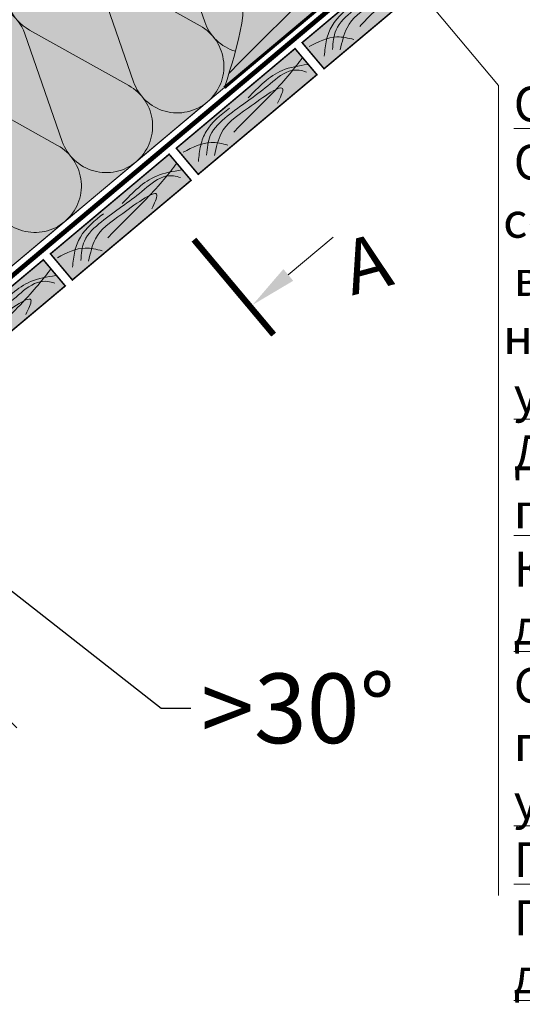
# Model space of a CAD drawing. Units: millimetres. Extents: x 3342 to 51190, y -1254 to 18611.
# Drawn here: x 10067 to 10392, y 7284 to 7919 of the extents above; entities that cross this region are included whole.
import ezdxf
from ezdxf import colors
from ezdxf.entities.mleader import LeaderData, LeaderLine
from ezdxf.math import Vec2, Vec3

# ---------------------------------------------------------------- set-up
doc = ezdxf.new("R2010")
doc.units = ezdxf.units.MM
doc.layers.get('0').update_dxf_attribs({"lineweight": 9})
doc.layers.get('Defpoints').update_dxf_attribs({"color": 8, "lineweight": 0})
for name, color, linetype, lineweight, true_color in [('Дерево', 7, 'Continuous', 15, 0xb17c0d), ('Дерево заливка', 7, 'Continuous', 15, 0xfadfb2), ('пленка Алюбар', 7, 'Continuous', 9, 0x2776bb), ('Утеплитель', 7, 'Continuous', 15, 0xded09f), ('Утеплитель контур', 7, 'Continuous', 15, 0xaa731c)]:
    doc.layers.add(name, color=color, linetype=linetype, lineweight=lineweight, true_color=true_color)
doc.styles.add('GOST-2.304_Type-B', font='txt')
doc.styles.get("Standard").update_dxf_attribs({"font": 'arial.ttf'})
doc.dimstyles.new('ISO-25', dxfattribs={"dimtxt": 2.5, "dimasz": 2.5, "dimexe": 1.25, "dimexo": 0.625, "dimtad": 1, "dimtxsty": 'Standard', "dimcen": 2.5, "dimadec": 0, "dimazin": 0, "dimtfac": 1, "dimtmove": 0, "dimatfit": 3, "dimfxl": 1, "dimarcsym": 0})

# ---------------------------------------------------------------- blocks, each defined once
blk = doc.blocks.new('_Oblique')
at = {"color": 0, "linetype": 'ByBlock', "lineweight": -2}
blk.add_line((-0.5, -0.5), (0.5, 0.5), dxfattribs=at)
blk = doc.blocks.new('*D117')
at = {"color": 0, "lineweight": -2, "transparency": 16777216}
for p, q in [((9780.39327051673, 7481.933857977047), (9990.897365125815, 7658.567766124671)), ((10035.86319016397, 7570.83659502414), (10158.49752199932, 7474.727143720374)), ((9782.242489632774, 7474.727143720387), (10057.8098795299, 7474.727143720387)), ((10158.49752199932, 7474.727143720374), (10183.49752199932, 7474.727143720374))]:
    blk.add_line(p, q, dxfattribs=at)
blk.add_arc((9771.804642910549, 7474.727143720387), 281.0052366193493, 0, 39.99999999997355, dxfattribs=at)
at = {"layer": 'Defpoints', "color": 0, "transparency": 16777216}
for p in [(10022.92009445544, 7600.84206354711), (9776.563048301134, 7478.719919928615), (9771.804642910549, 7474.727143720387), (9771.804642910549, 7474.727143720387), (9777.242489632774, 7474.727143720387)]:
    blk.add_point(p, dxfattribs=at)
at = {"color": 0, "lineweight": -2, "transparency": 16777216, "xscale": 25, "yscale": 25, "zscale": 25}
for p, rotation in [((9987.067142910219, 7655.35382807624), 129.9999999999736), ((10052.8098795299, 7474.727143720387), 270)]:
    blk.add_blockref('_Oblique', p, dxfattribs=dict(at, rotation=rotation))
at = {"color": 0, "transparency": 16777216, "insert": (10246.74733449932, 7474.72714372037), "char_height": 35, "width": 130.8181548845068, "attachment_point": 5, "style": 'GOST-2.304_Type-B', "bg_fill": 3, "box_fill_scale": 1.1, "bg_fill_color": 256, "bg_fill_true_color": 13158600, "bg_fill_transparency": 0}
blk.add_mtext('{\\H1.28571x;>30%%D}', dxfattribs=at)
blk = doc.blocks.new('*U99')
at = {"color": 44, "lineweight": 9}
for p, q in [((1.651530763167123, 36.44948976511976), (10.34846922834954, 13.55051025721682)), ((20.34846923683287, 36.44948976511975), (11.65153077165046, 13.55051025721682)), ((21.65153076316712, 36.44948976511976), (30.34846922834954, 13.55051025721682)), ((40.34846923683287, 36.44948976511975), (31.65153077165046, 13.55051025721682)), ((41.65153076316712, 36.44948976511976), (50.34846922834954, 13.55051025721682)), ((60.34846923683287, 36.44948976511975), (51.65153077165046, 13.55051025721682)), ((61.65153076316712, 36.44948976511976), (70.34846922834953, 13.55051025721682)), ((80.34846923683287, 36.44948976511975), (71.65153077165047, 13.55051025721682)), ((81.65153076316713, 36.44948976511976), (90.34846922834953, 13.55051025721682)), ((100.3484692368329, 36.44948976511975), (91.65153077165047, 13.55051025721682)), ((101.6515307631671, 36.44948976511976), (110.3484692283495, 13.55051025721682)), ((120.3484692368329, 36.44948976511975), (111.6515307716505, 13.55051025721682)), ((121.6515307631671, 36.44948976511976), (130.3484692283495, 13.55051025721682)), ((140.3484692368329, 36.44948976511975), (131.6515307716505, 13.55051025721682)), ((141.6515307631671, 36.44948976511976), (150.3484692283495, 13.55051025721682)), ((160.3484692368329, 36.44948976511975), (151.6515307716505, 13.55051025721682)), ((161.6515307631671, 36.44948976511976), (170.3484692283495, 13.55051025721682)), ((180.3484692368329, 36.44948976511975), (171.6515307716505, 13.55051025721682)), ((181.6515307631671, 36.44948976511976), (190.3484692283495, 13.55051025721682)), ((200.3484692368329, 36.44948976511975), (191.6515307716505, 13.55051025721682)), ((201.6515307631671, 36.44948976511976), (210.3484692283495, 13.55051025721682)), ((220.3484692368329, 36.44948976511975), (211.6515307716505, 13.55051025721682)), ((221.6515307631671, 36.44948976511976), (230.3484692283495, 13.55051025721682)), ((240.3484692368329, 36.44948976511975), (231.6515307716505, 13.55051025721682)), ((241.6515307631671, 36.44948976511976), (250.3484692283495, 13.55051025721682)), ((260.3484692368329, 36.44948976511975), (251.6515307716505, 13.55051025721682)), ((261.6515307631671, 36.44948976511976), (270.3484692283495, 13.55051025721682)), ((280.3484692368329, 36.44948976511975), (271.6515307716505, 13.55051025721682)), ((281.6515307631671, 36.44948976511976), (290.3484692283495, 13.55051025721682)), ((300.3484692368329, 36.44948976511975), (291.6515307716505, 13.55051025721682)), ((301.6515307631671, 36.44948976511976), (310.3484692283495, 13.55051025721682)), ((320.3484692368329, 36.44948976511975), (311.6515307716505, 13.55051025721682)), ((321.6515307631671, 36.44948976511976), (330.3484692283495, 13.55051025721682)), ((340.3484692368329, 36.44948976511975), (331.6515307716505, 13.55051025721682)), ((341.6515307631671, 36.44948976511976), (350.3484692283495, 13.55051025721682)), ((360.3484692368329, 36.44948976511975), (351.6515307716505, 13.55051025721682)), ((361.6515307631671, 36.44948976511976), (370.3484692283495, 13.55051025721682)), ((380.3484692368329, 36.44948976511975), (371.6515307716505, 13.55051025721682)), ((381.6515307631671, 36.44948976511976), (390.3484692283495, 13.55051025721682)), ((400.3484692368329, 36.44948976511975), (391.6515307716505, 13.55051025721682)), ((401.6515307631671, 36.44948976511976), (410.3484692283495, 13.55051025721682)), ((420.3484692368329, 36.44948976511975), (411.6515307716505, 13.55051025721682)), ((421.6515307631671, 36.44948976511976), (430.3484692283495, 13.55051025721682)), ((440.3484692368329, 36.44948976511975), (431.6515307716505, 13.55051025721682)), ((441.6515307631671, 36.44948976511976), (450.3484692283495, 13.55051025721682)), ((460.3484692368329, 36.44948976511975), (451.6515307716505, 13.55051025721682)), ((461.6515307631671, 36.44948976511976), (470.3484692283495, 13.55051025721682)), ((480.3484692368329, 36.44948976511975), (471.6515307716505, 13.55051025721682)), ((481.6515307631671, 36.44948976511976), (490.3484692283495, 13.55051025721682)), ((500.3484692368329, 36.44948976511975), (491.6515307716505, 13.55051025721682)), ((501.6515307631671, 36.44948976511976), (510.3484692283495, 13.55051025721682)), ((520.3484692368329, 36.44948976511975), (511.6515307716505, 13.55051025721682)), ((521.6515307631671, 36.44948976511976), (530.3484692283496, 13.55051025721682)), ((540.3484692368329, 36.44948976511975), (531.6515307716504, 13.55051025721682)), ((541.6515307631671, 36.44948976511976), (550.3484692283496, 13.55051025721682)), ((560.3484692368329, 36.44948976511975), (551.6515307716504, 13.55051025721682)), ((561.6515307631671, 36.44948976511976), (570.3484692283496, 13.55051025721682)), ((580.3484692368329, 36.44948976511975), (571.6515307716504, 13.55051025721682)), ((581.6515307631671, 36.44948976511976), (590.3484692283496, 13.55051025721682)), ((600.3484692368329, 36.44948976511975), (591.6515307716504, 13.55051025721682))]:
    blk.add_line(p, q, dxfattribs=at)
for points in [[(1, 50), (0, 50), (0, 0), (1.000000000000009, 1.691768418476444e-16)], [(21, 50), (1, 50)], [(41, 50), (21, 50)], [(61, 50), (41, 50)], [(81, 50), (61, 50)], [(101, 50), (81, 50)], [(121, 50), (101, 50)], [(141, 50), (121, 50)], [(161, 50), (141, 50)], [(181, 50), (161, 50)], [(201, 50), (181, 50)], [(221, 50), (201, 50)], [(241, 50), (221, 50)], [(261, 50), (241, 50)], [(281, 50), (261, 50)], [(301, 50), (281, 50)], [(321, 50), (301, 50)], [(341, 50), (321, 50)], [(361, 50), (341, 50)], [(381, 50), (361, 50)], [(401, 50), (381, 50)], [(421, 50), (401, 50)], [(441, 50), (421, 50)], [(461, 50), (441, 50)], [(481, 50), (461, 50)], [(501, 50), (481, 50)], [(521, 50), (501, 50)], [(541, 50), (521, 50)], [(561, 50), (541, 50)], [(581, 50), (561, 50)], [(601, 50), (581, 50)], [(1.000000000000009, 1.691768418476444e-16), (21, 3.552713678800501e-15)], [(21.00000000000001, 1.691768418476444e-16), (41, 3.552713678800501e-15)], [(41.00000000000001, 1.691768418476444e-16), (61, 3.552713678800501e-15)], [(61.00000000000001, 1.691768418476444e-16), (81, 3.552713678800501e-15)], [(81.00000000000001, 1.691768418476444e-16), (101, 3.552713678800501e-15)], [(101, 1.691768418476444e-16), (121, 3.552713678800501e-15)], [(121, 1.691768418476444e-16), (141, 3.552713678800501e-15)], [(141, 1.691768418476444e-16), (161, 3.552713678800501e-15)], [(161, 1.691768418476444e-16), (181, 3.552713678800501e-15)], [(181, 1.691768418476444e-16), (201, 3.552713678800501e-15)], [(201, 1.691768418476444e-16), (221, 3.552713678800501e-15)], [(221, 1.691768418476444e-16), (241, 3.552713678800501e-15)], [(241, 1.691768418476444e-16), (261, 3.552713678800501e-15)], [(261, 1.691768418476444e-16), (281, 3.552713678800501e-15)], [(281, 1.691768418476444e-16), (301, 3.552713678800501e-15)], [(301, 1.691768418476444e-16), (321, 3.552713678800501e-15)], [(321, 1.691768418476444e-16), (341, 3.552713678800501e-15)], [(341, 1.691768418476444e-16), (361, 3.552713678800501e-15)], [(361, 1.691768418476444e-16), (381, 3.552713678800501e-15)], [(381, 1.691768418476444e-16), (401, 3.552713678800501e-15)], [(401, 1.691768418476444e-16), (421, 3.552713678800501e-15)], [(421, 1.691768418476444e-16), (441, 3.552713678800501e-15)], [(441, 1.691768418476444e-16), (461, 3.552713678800501e-15)], [(461, 1.691768418476444e-16), (481, 3.552713678800501e-15)], [(481, 1.691768418476444e-16), (501, 3.552713678800501e-15)], [(501, 1.691768418476444e-16), (521, 3.552713678800501e-15)], [(521, 1.691768418476444e-16), (541, 3.552713678800501e-15)], [(541, 1.691768418476444e-16), (561, 3.552713678800501e-15)], [(561, 1.691768418476444e-16), (581, 3.552713678800501e-15)], [(581, 1.691768418476444e-16), (601, 3.552713678800501e-15)]]:
    blk.add_lwpolyline(points)
for centre, start, end in [((11, 40), 339.2034283393298, 200.7965716606702), ((31, 40), 339.2034283393298, 200.7965716606702), ((51, 40), 339.2034283393297, 200.7965716606701), ((71, 40), 339.2034283393297, 200.7965716606701), ((91, 40), 339.2034283393297, 200.7965716606702), ((111, 40), 339.2034283393297, 200.7965716606702), ((131, 40), 339.2034283393297, 200.7965716606702), ((151, 40), 339.20342833933, 200.7965716606699), ((171, 40), 339.20342833933, 200.7965716606699), ((191, 40), 339.20342833933, 200.7965716606699), ((211, 40), 339.20342833933, 200.7965716606699), ((231, 40), 339.20342833933, 200.7965716606699), ((251, 40), 339.20342833933, 200.7965716606699), ((271, 40), 339.2034283393294, 200.7965716606705), ((291, 40), 339.2034283393294, 200.7965716606705), ((311, 40), 339.2034283393294, 200.7965716606705), ((331, 40), 339.2034283393294, 200.7965716606705), ((351, 40), 339.2034283393294, 200.7965716606705), ((371, 40), 339.2034283393294, 200.7965716606705), ((391, 40), 339.2034283393294, 200.7965716606705), ((411, 40), 339.2034283393294, 200.7965716606705), ((431, 40), 339.2034283393294, 200.7965716606705), ((451, 40), 339.2034283393294, 200.7965716606705), ((471, 40), 339.2034283393294, 200.7965716606705), ((491, 40), 339.2034283393294, 200.7965716606705), ((511, 40), 339.2034283393294, 200.7965716606705), ((531, 40), 339.2034283393294, 200.7965716606705), ((551, 40), 339.2034283393294, 200.7965716606705), ((571, 40), 339.2034283393294, 200.7965716606705), ((591, 40), 339.2034283393294, 200.7965716606705), ((1, 10), 270, 20.79657166067023), ((21, 10), 159.2034283393298, 270), ((21, 10), 270, 20.79657166067023), ((41, 10), 159.2034283393298, 270), ((41, 10), 270, 20.79657166067031), ((61, 10), 159.2034283393297, 270), ((61, 10), 270, 20.79657166067031), ((81, 10), 159.2034283393297, 270), ((81, 10), 270, 20.79657166067031), ((101, 10), 159.2034283393297, 270), ((101, 10), 270, 20.79657166067031), ((121, 10), 159.2034283393297, 270), ((121, 10), 270, 20.79657166067031), ((141, 10), 159.2034283393297, 270), ((141, 10), 270, 20.79657166067001), ((161, 10), 159.20342833933, 270), ((161, 10), 270, 20.79657166067001), ((181, 10), 159.20342833933, 270), ((181, 10), 270, 20.79657166067001), ((201, 10), 159.20342833933, 270), ((201, 10), 270, 20.79657166067001), ((221, 10), 159.20342833933, 270), ((221, 10), 270, 20.79657166067001), ((241, 10), 159.20342833933, 270), ((241, 10), 270, 20.79657166067001), ((261, 10), 159.20342833933, 270), ((261, 10), 270, 20.79657166067059), ((281, 10), 159.2034283393294, 270), ((281, 10), 270, 20.79657166067059), ((301, 10), 159.2034283393294, 270), ((301, 10), 270, 20.79657166067059), ((321, 10), 159.2034283393294, 270), ((321, 10), 270, 20.79657166067059), ((341, 10), 159.2034283393294, 270), ((341, 10), 270, 20.79657166067059), ((361, 10), 159.2034283393294, 270), ((361, 10), 270, 20.79657166067059), ((381, 10), 159.2034283393294, 270), ((381, 10), 270, 20.79657166067059), ((401, 10), 159.2034283393294, 270), ((401, 10), 270, 20.79657166067059), ((421, 10), 159.2034283393294, 270), ((421, 10), 270, 20.79657166067059), ((441, 10), 159.2034283393294, 270), ((441, 10), 270, 20.79657166067059), ((461, 10), 159.2034283393294, 270), ((461, 10), 270, 20.79657166067059), ((481, 10), 159.2034283393294, 270), ((481, 10), 270, 20.79657166067059), ((501, 10), 159.2034283393294, 270), ((501, 10), 270, 20.79657166067059), ((521, 10), 159.2034283393294, 270), ((521, 10), 270, 20.79657166067059), ((541, 10), 159.2034283393294, 270), ((541, 10), 270, 20.79657166067059), ((561, 10), 159.2034283393294, 270), ((561, 10), 270, 20.79657166067059), ((581, 10), 159.2034283393294, 270), ((581, 10), 270, 20.79657166067059), ((601, 10), 159.2034283393294, 270)]:
    blk.add_arc(centre, 10, start, end, dxfattribs=at)
blk = doc.blocks.new('Доска 22х100')
at = {"layer": 'Дерево заливка'}
h = blk.add_hatch(color=256, dxfattribs=at)
h.dxf.hatch_style = 1
h.paths.add_polyline_path([(100.0000000000009, 22), (9.130474154517287e-13, 22), (-1.06581410364015e-14, 0), (99.99999999999999, 0)])
at = {"layer": 'Дерево', "const_width": 1}
blk.add_lwpolyline([(9.094947017729282e-13, 22), (100.0000000000009, 22), (100, 0), (0, 0)], close=True, dxfattribs=at)
at = {"layer": 'Дерево', "lineweight": 0}
for points in [[(5.384142667979177, 6.158828821367933), (13.19983269301883, 13.25888388513704), (21.72604555491125, 17.89795008092187), (42.92129416694661, 19.78666316322051)], [(56.34786429239466, 17.13972292866674), (84.66672876649682, 16.49151625361992), (99.6485634665878, 9.036461162002524)], [(1.8315590738639, 17.16391287921579), (19.59449233938358, 10.41886071198678), (26.83622204486892, 2.096466585600865)], [(12.17780982266413, 6.045019840355963), (22.12505306315143, 14.2100835940073), (38.46695595017809, 16.69510100164916), (71.07211365450348, 14.92008651857032), (87.7692754107411, 13.14507490405231), (93.09815335107123, 9.595045937836403), (95.94022430503537, 5.690016943684896)], [(15.7807289708071, 2.601374974328792), (28.37439913992421, 10.71836151609023), (52.4838934955842, 12.05469766634633), (76.93324602035136, 6.813332521953271), (68.79525196774921, 2.237801271519857)]]:
    blk.add_spline(points, degree=3, dxfattribs=at)
blk.add_open_spline([(35.12431765568908, 6.103326728654793), (42.24451608824893, 7.086296046385542), (76.48647530790186, 9.225007481581997), (91.76496306614717, 12.52881832062849), (99.99999999998545, 14.43064007442445)], degree=3, knots=[0, 0, 0, 0, 26.52758142994505, 57.71781553632785, 57.71781553632785, 57.71781553632785, 57.71781553632785], dxfattribs=at)
blk = doc.blocks.new('*U100')
at = {"color": 44, "lineweight": 9}
for p, q in [((1.651530763167123, 36.44948976511976), (10.34846922834954, 13.55051025721682)), ((20.34846923683287, 36.44948976511975), (11.65153077165046, 13.55051025721682)), ((21.65153076316712, 36.44948976511976), (30.34846922834954, 13.55051025721682)), ((40.34846923683287, 36.44948976511975), (31.65153077165046, 13.55051025721682)), ((41.65153076316712, 36.44948976511976), (50.34846922834954, 13.55051025721682)), ((60.34846923683287, 36.44948976511975), (51.65153077165046, 13.55051025721682)), ((61.65153076316712, 36.44948976511976), (70.34846922834953, 13.55051025721682)), ((80.34846923683287, 36.44948976511975), (71.65153077165047, 13.55051025721682))]:
    blk.add_line(p, q, dxfattribs=at)
for points in [[(1, 50), (0, 50), (0, 0), (1.000000000000009, 1.691768418476444e-16)], [(21, 50), (1, 50)], [(41, 50), (21, 50)], [(61, 50), (41, 50)], [(81, 50), (61, 50)], [(1.000000000000009, 1.691768418476444e-16), (21, 3.552713678800501e-15)], [(21.00000000000001, 1.691768418476444e-16), (41, 3.552713678800501e-15)], [(41.00000000000001, 1.691768418476444e-16), (61, 3.552713678800501e-15)], [(61.00000000000001, 1.691768418476444e-16), (81, 3.552713678800501e-15)]]:
    blk.add_lwpolyline(points)
for centre, start, end in [((11, 40), 339.2034283393298, 200.7965716606702), ((31, 40), 339.2034283393298, 200.7965716606702), ((51, 40), 339.2034283393297, 200.7965716606701), ((71, 40), 339.2034283393297, 200.7965716606701), ((1, 10), 270, 20.79657166067023), ((21, 10), 159.2034283393298, 270), ((21, 10), 270, 20.79657166067023), ((41, 10), 159.2034283393298, 270), ((41, 10), 270, 20.79657166067031), ((61, 10), 159.2034283393297, 270), ((61, 10), 270, 20.79657166067031), ((81, 10), 159.2034283393297, 270)]:
    blk.add_arc(centre, 10, start, end, dxfattribs=at)
blk = doc.blocks.new('_None')

msp = doc.modelspace()

# ---------------------------------------------------------------- hatches: boundary and pattern name
at = {"layer": 'Дерево заливка'}
h = msp.add_hatch(color=256, dxfattribs=at)
h.dxf.hatch_style = 1
h.paths.add_polyline_path([(10486.63810479479, 8116.316671199276), (10390.2199633418, 8231.223337667127), (10175.98326220833, 8051.45740076139), (10175.89670416526, 8050.739501008646), (10175.81011156099, 8050.02140597218), (10175.72344983435, 8049.302920368274), (10175.63668442414, 8048.583848913213), (10175.54978076919, 8047.863996323269), (10175.46270430829, 8047.143167314727), (10175.37542048027, 8046.421166603868), (10175.28789472393, 8045.697798906969), (10175.20009247809, 8044.972868940311), (10175.11198040503, 8044.246183033096), (10175.02360436703, 8043.5176519256), (10174.93513643819, 8042.78735274586), (10174.84675996327, 8042.055377480205), (10174.75865828699, 8041.321818114984), (10174.67101475408, 8040.586766636536), (10174.58401270928, 8039.850315031201), (10174.49783549732, 8039.112555285317), (10174.41266646295, 8038.373579385223), (10174.32868895089, 8037.633479317266), (10174.24608630587, 8036.892347067778), (10174.16504187264, 8036.150274623111), (10174.08573899592, 8035.407353969593), (10174.00836102046, 8034.663677093575), (10173.93309129098, 8033.919335981389), (10173.86011315223, 8033.174422619379), (10173.78960994893, 8032.429028993884), (10173.72176502582, 8031.683247091247), (10173.65676172764, 8030.937168897808), (10173.59478339912, 8030.190886399905), (10173.53601338498, 8029.444491583881), (10173.48063502999, 8028.698076436074), (10173.42883167885, 8027.951732942825), (10173.38078667631, 8027.205553090478), (10173.33668336711, 8026.459628865368), (10173.29670509597, 8025.714052253839), (10173.26103520764, 8024.968915242234), (10173.22985704685, 8024.224309816882), (10173.20335395832, 8023.480327964136), (10173.1817092868, 8022.737061670332), (10173.16510637703, 8021.99460292181), (10173.15372857372, 8021.253043704908), (10173.14775922163, 8020.512476005972), (10173.14738166548, 8019.77299181134), (10173.15277925002, 8019.034683107348), (10173.16413531997, 8018.297641880341), (10173.18163322007, 8017.561960116658), (10173.20545629504, 8016.827729802642), (10173.23578788964, 8016.09504292463), (10173.27281134859, 8015.363991468967), (10173.31671001663, 8014.634667421988), (10173.36766723849, 8013.90716277003), (10173.42586635891, 8013.181569499446), (10173.49149072262, 8012.457979596567), (10173.56472367436, 8011.736485047735), (10173.64574855885, 8011.017177839296), (10173.73474872084, 8010.300149957582), (10173.83190750507, 8009.585493388937), (10173.93740825625, 8008.873300119702), (10174.05143431914, 8008.163662136214), (10174.17416903846, 8007.456671424823), (10174.30579575895, 8006.752419971855), (10174.44649782534, 8006.050999763667), (10174.59645858237, 8005.352502786585), (10174.75586137477, 8004.657021026955), (10174.92488954728, 8003.96464647112), (10175.10372644463, 8003.275471105415), (10175.29255541156, 8002.589586916185), (10175.4915597928, 8001.907085889767), (10175.70092293309, 8001.228060012503), (10175.92082817715, 8000.552601270738), (10176.15145886973, 7999.880801650803), (10176.39299835556, 7999.212753139043), (10176.64562256149, 7998.548544847838), (10176.90929575251, 7997.88818388399), (10177.18374485212, 7997.23158539949), (10177.46868420886, 7996.578659674322), (10177.76382817128, 7995.929316988471), (10178.06889108789, 7995.283467621935), (10178.38358730725, 7994.641021854693), (10178.70763117789, 7994.001889966734), (10179.04073704836, 7993.365982238045), (10179.38261926718, 7992.733208948617), (10179.7329921829, 7992.103480378441), (10180.09157014406, 7991.476706807489), (10180.45806749919, 7990.852798515769), (10180.83219859684, 7990.231665783253), (10181.21367778554, 7989.613218889936), (10181.60221941382, 7988.997368115808), (10181.99753783024, 7988.384023740849), (10182.39934738332, 7987.773096045057), (10182.80736242161, 7987.164495308411), (10183.22129729364, 7986.558131810902), (10183.64086634795, 7985.953915832515), (10184.06578393309, 7985.351757653243), (10184.49576439758, 7984.751567553069), (10184.93052208997, 7984.153255811985), (10185.3697713588, 7983.556732709972), (10185.8132265526, 7982.961908527026), (10186.26060201992, 7982.368693543127), (10186.71161210928, 7981.776998038271), (10187.16597116924, 7981.186732292439), (10187.62339354832, 7980.59780658562), (10188.08359359507, 7980.010131197801), (10188.54628565803, 7979.423616408974), (10189.01118408572, 7978.838172499129), (10189.47800322671, 7978.25370974824), (10189.94645742951, 7977.67013843631), (10190.41626104267, 7977.087368843317), (10190.88712841473, 7976.505311249253), (10191.35877389422, 7975.923875934104), (10191.83091182969, 7975.342973177858), (10192.30325656967, 7974.762513260506), (10192.7755224627, 7974.18240646203), (10193.24742385733, 7973.602563062423), (10193.71867510207, 7973.022893341671), (10194.18899054549, 7972.443307579757), (10194.65808453611, 7971.863716056678), (10195.12567142247, 7971.284029052411), (10195.59146555312, 7970.704156846956), (10196.05518127659, 7970.124009720288), (10196.51653294141, 7969.543497952403), (10196.97523489613, 7968.962531823288), (10197.43100148929, 7968.381021612926), (10197.88354706942, 7967.798877601312), (10198.33258598507, 7967.216010068427), (10198.77783258476, 7966.632329294262), (10199.21900121705, 7966.047745558804), (10199.65580623046, 7965.462169142042), (10200.08796197353, 7964.875510323962), (10200.51518279482, 7964.287679384552), (10200.93718304284, 7963.698586603803), (10201.35367706615, 7963.108142261697), (10201.76437921327, 7962.516256638224), (10202.16900383276, 7961.922840013374), (10202.56726527314, 7961.327802667134), (10202.95887788296, 7960.731054879487), (10203.34355601075, 7960.132506930426), (10203.72101400506, 7959.532069099938), (10204.09096621441, 7958.92965166801), (10204.45312698735, 7958.325164914628), (10204.80721067242, 7957.718519119786), (10205.15293161815, 7957.109624563464), (10205.4900041731, 7956.498391525651), (10205.81814268578, 7955.884730286338), (10206.13706150475, 7955.268551125513), (10206.44647497853, 7954.64976432316), (10206.7460981392, 7954.028280367687), (10207.03575790533, 7953.404043863946), (10207.31551628561, 7952.777071100443), (10207.58546495954, 7952.147387412917), (10207.84569560661, 7951.515018137105), (10208.09629990632, 7950.879988608753), (10208.33736953818, 7950.242324163588), (10208.56899618167, 7949.602050137362), (10208.7912715163, 7948.959191865802), (10209.00428722157, 7948.313774684651), (10209.20813497698, 7947.665823929647), (10209.40290646201, 7947.015364936533), (10209.58869335619, 7946.362423041041), (10209.76558733899, 7945.707023578912), (10209.93368008992, 7945.049191885888), (10210.09306328849, 7944.388953297699), (10210.24382861418, 7943.726333150089), (10210.38606774649, 7943.061356778799), (10210.51987236494, 7942.394049519562), (10210.645334149, 7941.72443670812), (10210.76254477819, 7941.052543680215), (10210.871595932, 7940.378395771577), (10210.97257928992, 7939.70201831795), (10211.06558653147, 7939.023436655072), (10211.15070933613, 7938.34267611868), (10211.22803938341, 7937.659762044512), (10211.2976683528, 7936.974719768308), (10211.3596879238, 7936.287574625811), (10211.41418977591, 7935.598351952753), (10211.46126558864, 7934.907077084874), (10211.50100704148, 7934.21377535791), (10211.53350581391, 7933.518472107606), (10211.55885358546, 7932.821192669695), (10211.57714203561, 7932.121962379919), (10211.58846284387, 7931.420806574015), (10211.59290768972, 7930.717750587721), (10211.59056825268, 7930.012819756777), (10211.58153621224, 7929.306039416917), (10211.56590324789, 7928.59743490389), (10211.54376103914, 7927.887031553424), (10211.51520126548, 7927.174854701261), (10211.48031560642, 7926.460929683142), (10211.43919574145, 7925.745281834801), (10211.39193335007, 7925.027936491979), (10211.33862011178, 7924.308918990413), (10211.27934770608, 7923.588254665847), (10211.21420781247, 7922.865968854012), (10211.14329211044, 7922.142086890652), (10211.0666922795, 7921.416634111501), (10210.98449999913, 7920.689635852303), (10210.89680694885, 7919.961117448793), (10210.80370480815, 7919.231104236713), (10210.70528525653, 7918.499621551791), (10210.60163997349, 7917.766694729777), (10210.49286063852, 7917.032349106405), (10210.37903893112, 7916.296610017416), (10210.2602665308, 7915.559502798544), (10210.13663511705, 7914.821052785532), (10210.00823636938, 7914.081285314114), (10209.87516196727, 7913.340225720038), (10209.73750359023, 7912.597899339027), (10209.59535291775, 7911.854331506836), (10209.44880162934, 7911.109547559188), (10209.2979414045, 7910.363572831835), (10209.14286392271, 7909.616432660512), (10208.98366086349, 7908.86815238095), (10208.82042390633, 7908.118757328892), (10208.65324473073, 7907.368272840084), (10208.48221501618, 7906.616724250254), (10208.30742644219, 7905.864136895147), (10208.12897068825, 7905.110536110495), (10207.94693943387, 7904.355947232039), (10207.76142435854, 7903.600395595526), (10207.57251714175, 7902.84390653668), (10207.38030946302, 7902.086505391255), (10207.18489300183, 7901.328217494976), (10206.98635943769, 7900.569068183589), (10206.7848004501, 7899.809082792834), (10206.58030771855, 7899.048286658441), (10206.37297292254, 7898.286705116154), (10206.16288774157, 7897.524363501716), (10205.95014385514, 7896.761287150854), (10205.73483294274, 7895.997501399317), (10205.51704668389, 7895.233031582839), (10205.29687675807, 7894.467903037161), (10205.07441484478, 7893.702141098018), (10204.84975262353, 7892.935771101153), (10204.62298177381, 7892.168818382301), (10204.39419397512, 7891.4013082772), (10204.16348090695, 7890.633266121591), (10203.93093424882, 7889.864717251212), (10203.6966456802, 7889.0956870018), (10203.46070688062, 7888.326200709094), (10203.22320952956, 7887.556283708835), (10202.98424530652, 7886.785961336756), (10202.743905891, 7886.015258928604), (10202.50228296249, 7885.244201820111), (10202.25946820051, 7884.472815347015), (10202.01555328454, 7883.701124845058), (10201.77062989409, 7882.929155649979), (10201.52478970865, 7882.156933097513), (10201.27812440772, 7881.384482523401), (10201.0307256708, 7880.611829263376), (10200.7826851774, 7879.838998653189), (10200.534094607, 7879.066016028568), (10200.28504563911, 7878.292906725253), (10200.03562995322, 7877.519696078985), (10199.78593922883, 7876.746409425499), (10199.53606514545, 7875.973072100542), (10199.28609938257, 7875.199709439839)])
at = {"layer": 'Утеплитель'}
h = msp.add_hatch(color=256, dxfattribs=at)
h.dxf.hatch_style = 1
edge = h.paths.add_edge_path()
edge.add_spline(control_points=[(10199.28609938257, 7875.199709439839), (10208.38720174201, 7903.355809149698), (10223.67405320266, 7950.648773999132), (10168.78292526044, 7993.306680196843), (10173.61112654077, 8031.782837064447), (10175.70407242819, 8049.141792430804), (10175.98326220833, 8051.45740076139)], knot_values=[0, 0, 0, 0, 79.3119304989584, 133.2178952298166, 178.8690700123818, 185.8961126230602, 185.8961126230602, 185.8961126230602, 185.8961126230602], degree=3, periodic=0)
edge.add_line((10175.98326220833, 8051.45740076139), (9905.679236306454, 7824.645392321388))
edge.add_spline(control_points=[(9905.679236306454, 7824.64539232139), (9905.400046526305, 7822.329783990803), (9903.307100638893, 7804.970828624444), (9898.478899358553, 7766.494671756844), (9953.370027300776, 7723.83676555913), (9938.08317584013, 7676.543800709696), (9928.982073480696, 7648.387700999838)], knot_values=[0, 0, 0, 0, 7.027042610678434, 52.67821739324366, 106.5841821241019, 185.8961126230603, 185.8961126230603, 185.8961126230603, 185.8961126230603], degree=3, periodic=0)
edge.add_line((9928.982073480696, 7648.387700999838), (10199.28609938258, 7875.199709439839))

# ---------------------------------------------------------------- linework, layer by layer
at = {"color": 44, "lineweight": 9, "true_color": 0xac7a24}
for p, q in [((10162.42369826131, 7987.012771150161), (10186.59451501754, 7917.617010271912)), ((10119.45564079804, 7950.95828998033), (10183.59990585468, 7915.104234827833))]:
    msp.add_line(p, q, dxfattribs=at)
msp.add_lwpolyline([(10376.12529871824, 7846.63407260655), (10376.12529871824, 7876.63407260655), (10122.29817200771, 8179.133462761703)])
at = {"const_width": 4}
msp.add_lwpolyline([(10231.06841471638, 7715.845179620519), (10179.64540594146, 7777.12873507004)], dxfattribs=at)
at = {"color": 44, "lineweight": 9, "true_color": 0xac7a24}
for centre, start, end in [((10214.92521573389, 7927.484704882134), 199.2034283393612, 253.6594929407377), ((10168.96254914675, 7888.917448300943), 309.9999999999998, 60.79657166064769)]:
    msp.add_arc(centre, 30, start, end, dxfattribs=at)
msp.add_spline([(10199.28609938257, 7875.199709439839), (10206.68058674376, 7954.1661825543), (10176.52900987642, 7998.851028374525), (10175.14047294434, 8044.481081236829), (10175.98326220833, 8051.45740076139)], degree=3)
at = {"layer": 'Дерево', "const_width": 2}
msp.add_lwpolyline([(10486.63810479479, 8116.316671199278), (10199.28609938257, 7875.199709439839)], dxfattribs=at)
at = {"layer": 'Дерево', "lineweight": 9}
msp.add_open_spline([(10433.33422003401, 8179.841767362161), (10422.9511301802, 8170.271106472494), (10362.95368298305, 8118.373487309038), (10367.75887264603, 8030.449742362614), (10282.82874074809, 7961.296472199729), (10239.32006598714, 7922.107971656838), (10202.30741091688, 7884.624861382525)], degree=3, knots=[207.2048039704983, 207.2048039704983, 207.2048039704983, 207.2048039704983, 217.9198658448172, 251.5657244815809, 292.9936934321526, 305.0289859111839, 305.0289859111839, 305.0289859111839, 305.0289859111839], dxfattribs=at)
at = {"layer": 'пленка Алюбар', "color": 152, "true_color": 0x2776bb, "const_width": 3}
msp.add_lwpolyline([(9754.449377449, 7495.410343684604), (10489.85204284322, 8112.486448983682)], dxfattribs=at)
at = {"layer": 'Утеплитель контур'}
msp.add_lwpolyline([(10199.28609938257, 7875.199709439839), (9928.982073480696, 7648.387700999838)], dxfattribs=at)

# ---------------------------------------------------------------- block references
at = {"layer": 'Дерево', "rotation": 40}
for p in [(10263.60517539293, 7887.396789139142), (10182.40446442231, 7819.261302512379), (10101.2037534517, 7751.125815885607), (10020.00304248109, 7682.990329258835)]:
    msp.add_blockref('Доска 22х100', p, dxfattribs=at)
at = {"layer": 'Утеплитель контур', "rotation": 40}
msp.add_blockref('*U99', (9827.027537373417, 7765.175817201873), dxfattribs=at)
at = {"layer": 'Утеплитель контур', "xscale": 3, "yscale": 3, "zscale": 3, "rotation": 40}
msp.add_blockref('*U100', (10002.09737775944, 7709.738725853544), dxfattribs=at)

# ---------------------------------------------------------------- texts
at = {"insert": (10300.659497727, 7782.319871533822), "char_height": 35, "attachment_point": 3, "rotation": 14.999999999999996, "style": 'GOST-2.304_Type-B'}
msp.add_mtext('А', dxfattribs=at)

# ---------------------------------------------------------------- leaders
ml = msp.add_multileader_mtext('Standard')
ml.set_content('\\pxr0.46121;{\\L Основание под водоизоляционный ковер\\P\\pql;} Обрешетка из брусков (не менее 50 мм) для создания\\P вентиляционного зазора; бруски укладываются на\\P{\\L уплотнительную ленту Tegoband U\\P} Диффузионная мембрана с функцией\\P{\\L гидро-ветрозащиты Дифбар \\P} Контрбрус 50х50 мм с укладкой\\P{\\L дополнительного слоя утеплителя\\P} Стропильная балка (доска) с заполнением  \\P пространства м/д стропил минераловатным\\P{\\L утеплителем соответсвующей толщины\\P Пароизоляционная мембрана Алюбар\\P\\psm1;} Подшивка с внутренней стороны конструкции - {\\L \\P доска, гипсокартон, плита ОСП-3 и т.п.}', color=256, style='GOST-2.304_Type-B')
ml.set_leader_properties(color=256, linetype='ByLayer', lineweight=-1)
ml.set_arrow_properties(name='NONE')
ml.build(insert=Vec2(0, 0))
ml.multileader.update_dxf_attribs({"has_dogleg": 0, "text_left_attachment_type": 7, "text_right_attachment_type": 0, "arrow_head_size": 30})
ctx = ml.context
ctx.base_point, ctx.char_height, ctx.arrow_head_size, ctx.landing_gap_size, ctx.plane_origin = Vec3(10376.12529871824, 7846.63407260655), 22.5, 30, 3, Vec3(10376.12529871824, 7822.84826712943)
ctx.left_attachment, ctx.right_attachment = 7, 0
notes = []
notes.append((ctx, [(0, (1, 1, 0), (10368.12529871824, 7846.63407260655), (1, 0), 8, [(0, [(10376.12529871824, 7353.884072606552)], 0, [])])]))
ctx.mtext.insert, ctx.mtext.width, ctx.mtext.flow_direction = Vec3(10379.12529871824, 7875.88407260655), 755.6295148872596, 5
ml = msp.add_multileader_mtext('Standard')
ml.set_content(' ', color=256, style='GOST-2.304_Type-B')
ml.set_leader_properties(color=256, linetype='ByLayer', lineweight=-1)
ml.build(insert=Vec2(0, 0))
ml.multileader.update_dxf_attribs({"has_dogleg": 0, "text_left_attachment_type": 6, "text_right_attachment_type": 6, "arrow_head_size": 30})
ctx = ml.context
ctx.base_point, ctx.char_height, ctx.arrow_head_size, ctx.landing_gap_size, ctx.plane_origin, ctx.plane_x_axis, ctx.plane_y_axis = Vec3(10269.48778600859, 7778.647686014767), 28, 30, 0, Vec3(10217.5502647399, 7735.066931073947), Vec3(0.7660444431189796, 0.6427876096865376), Vec3(-0.6427876096865376, 0.7660444431189796)
ctx.left_attachment, ctx.right_attachment = 6, 6
notes.append((ctx, [(1, (1, 1, 0), (10263.35943046364, 7773.505385137274), (0.7660444431189796, 0.6427876096865375), 8, [(0, [(10217.5502647399, 7735.066931073947)], 0, [])])]))
ctx.mtext.insert, ctx.mtext.text_direction, ctx.mtext.rotation, ctx.mtext.flow_direction = Vec3(10251.48973293737, 7800.096930422096), Vec3(0.7660444431189796, 0.6427876096865376), 0.6981317007977295, 5
for ctx, leaders in notes:
    for number, flags, end, landing, length, lines in leaders:
        leader = LeaderData()
        leader.index, (leader.has_last_leader_line, leader.has_dogleg_vector, leader.attachment_direction) = number, flags
        leader.last_leader_point, leader.dogleg_vector, leader.dogleg_length = Vec3(end), Vec3(landing), length
        for number, points, colour, breaks in lines:
            line = LeaderLine()
            line.index, line.vertices, line.color, line.breaks = number, Vec3.list(points), colors.encode_raw_color(colour), breaks
            leader.lines.append(line)
        ctx.leaders.append(leader)

# ---------------------------------------------------------------- next in the draw order: dimensions: what is measured, and where the dimension line sits
dim = msp.add_angular_dim_2l(base=(10022.92009445544, 7600.84206354711), line1=((9771.804642910545, 7474.727143720384), (9776.56304830113, 7478.719919928611)), line2=((9771.804642910545, 7474.727143720384), (9777.24248963277, 7474.727143720384)), text='{\\H1.28571x;>30%%D}', dimstyle='ISO-25', override={"dimtxt": 35, "dimasz": 25, "dimexe": 5, "dimexo": 5, "dimgap": 7, "dimjust": 3, "dimtxsty": 'GOST-2.304_Type-B', "dimblk": 'Oblique', "dimtmove": 1, "dimtfill": 1})
dim.commit()
dim.dimension.update_dxf_attribs({"geometry": '*D117', "text_midpoint": (10246.74733449932, 7474.727143720375), "dimtype": 162})

doc.saveas('drawing.dxf')
